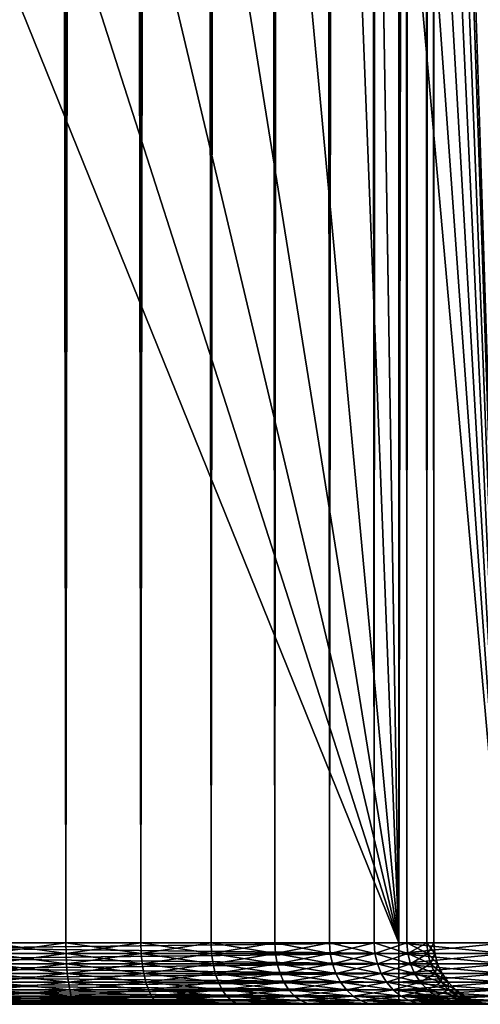
# Model space of a CAD drawing. Extents: x 0 to 350, y 0 to 1392.
# Drawn here: x 326 to 337, y 0 to 24 of the extents above; entities that cross this region are included whole.
import ezdxf

# ---------------------------------------------------------------- set-up
doc = ezdxf.new("R2010")
doc.units = 0
doc.header["$MEASUREMENT"] = 0

msp = doc.modelspace()

# ---------------------------------------------------------------- linework, layer by layer
for points in [[(335.399994, 1390.5, 35.650024), (335.399994, 1.500051, 35.650024), (312.899994, 1390.5, 35.650024)], [(312.899994, 1390.5, 35.650024), (335.399994, 1.500051, 35.650024), (312.899994, 1.500051, 35.650024)], [(325.399994, 1.500051, 61.500023), (325.399994, 1390.5, 61.500023), (327.284088, 1.500051, 61.335186)], [(327.284088, 1.500051, 61.335186), (325.399994, 1390.5, 61.500023), (327.284088, 1390.5, 61.335186)], [(327.284088, 1.500051, 39.964859), (327.284088, 1390.5, 39.964859), (325.399994, 1.500051, 39.800022)], [(325.399994, 1.500051, 39.800022), (327.284088, 1390.5, 39.964859), (325.399994, 1390.5, 39.800022)], [(327.284088, 1.500051, 61.335186), (327.284088, 1390.5, 61.335186), (329.110931, 1.500051, 60.845688)], [(329.110931, 1.500051, 60.845688), (327.284088, 1390.5, 61.335186), (329.110931, 1390.5, 60.845688)], [(329.110931, 1.500051, 40.454357), (329.110931, 1390.5, 40.454357), (327.284088, 1.500051, 39.964859)], [(327.284088, 1.500051, 39.964859), (329.110931, 1390.5, 40.454357), (327.284088, 1390.5, 39.964859)], [(329.110931, 1.500051, 60.845688), (329.110931, 1390.5, 60.845688), (330.825012, 1.500051, 60.046398)], [(330.825012, 1.500051, 60.046398), (329.110931, 1390.5, 60.845688), (330.825012, 1390.5, 60.046398)], [(330.825012, 1.500051, 41.253647), (330.825012, 1390.5, 41.253647), (329.110931, 1.500051, 40.454357)], [(329.110931, 1.500051, 40.454357), (330.825012, 1390.5, 41.253647), (329.110931, 1390.5, 40.454357)], [(330.825012, 1.500051, 60.046398), (330.825012, 1390.5, 60.046398), (332.374237, 1.500051, 58.961605)], [(332.374237, 1.500051, 58.961605), (330.825012, 1390.5, 60.046398), (332.374237, 1390.5, 58.961605)], [(332.374237, 1.500051, 42.338444), (332.374237, 1390.5, 42.338444), (330.825012, 1.500051, 41.253647)], [(330.825012, 1.500051, 41.253647), (332.374237, 1390.5, 42.338444), (330.825012, 1390.5, 41.253647)], [(332.374237, 1.500051, 58.961605), (332.374237, 1390.5, 58.961605), (333.711578, 1.500051, 57.624268)], [(333.711578, 1.500051, 57.624268), (332.374237, 1390.5, 58.961605), (333.711578, 1390.5, 57.624268)], [(333.711578, 1.500051, 43.675777), (333.711578, 1390.5, 43.675777), (332.374237, 1.500051, 42.338444)], [(332.374237, 1.500051, 42.338444), (333.711578, 1390.5, 43.675777), (332.374237, 1390.5, 42.338444)], [(333.711578, 1.500051, 57.624268), (333.711578, 1390.5, 57.624268), (334.796387, 1.500051, 56.075024)], [(334.796387, 1.500051, 56.075024), (333.711578, 1390.5, 57.624268), (334.796387, 1390.5, 56.075024)], [(334.796387, 1.500051, 45.225025), (334.796387, 1390.5, 45.225025), (333.711578, 1.500051, 43.675777)], [(333.711578, 1.500051, 43.675777), (334.796387, 1390.5, 45.225025), (333.711578, 1390.5, 43.675777)], [(334.796387, 1.500051, 56.075024), (334.796387, 1390.5, 56.075024), (335.595673, 1.500051, 54.360943)], [(335.595673, 1.500051, 54.360943), (334.796387, 1390.5, 56.075024), (335.595673, 1390.5, 54.360943)], [(335.595673, 1.500051, 46.939106), (335.595673, 1390.5, 46.939106), (334.796387, 1.500051, 45.225025)], [(334.796387, 1.500051, 45.225025), (335.595673, 1390.5, 46.939106), (334.796387, 1390.5, 45.225025)], [(338.00473, 1390.5, 35.877907), (338.00473, 1.500051, 35.877907), (335.399994, 1.500051, 35.650024)], [(338.00473, 1390.5, 35.877907), (335.399994, 1.500051, 35.650024), (335.399994, 1390.5, 35.650024)], [(335.595673, 1.500051, 54.360943), (335.595673, 1390.5, 54.360943), (336.085175, 1.500051, 52.534107)], [(336.085175, 1.500051, 52.534107), (335.595673, 1390.5, 54.360943), (336.085175, 1390.5, 52.534107)], [(336.085175, 1.500051, 48.765942), (336.085175, 1390.5, 48.765942), (335.595673, 1.500051, 46.939106)], [(335.595673, 1.500051, 46.939106), (336.085175, 1390.5, 48.765942), (335.595673, 1390.5, 46.939106)], [(336.085175, 1.500051, 52.534107), (336.085175, 1390.5, 52.534107), (336.25, 1.500051, 50.650024)], [(336.25, 1.500051, 50.650024), (336.085175, 1390.5, 52.534107), (336.25, 1390.5, 50.650024)], [(336.25, 1.500051, 50.650024), (336.25, 1390.5, 50.650024), (336.085175, 1.500051, 48.765942)], [(336.085175, 1.500051, 48.765942), (336.25, 1390.5, 50.650024), (336.085175, 1390.5, 48.765942)], [(336.899994, 36.000053, 65.574837), (338.00473, 1.500051, 65.422142), (338.00473, 1390.5, 65.422142)], [(312.899994, 1.500051, 65.650024), (331.399994, 1346.473755, 65.650024), (329.662231, 1345.66333, 65.650024)], [(312.899994, 1.500051, 65.650024), (314.899994, 36.000053, 65.650024), (331.399994, 1346.473755, 65.650024)], [(329.662231, 1345.66333, 65.650024), (327.81012, 1345.167114, 65.650024), (312.899994, 1.500051, 65.650024)], [(312.899994, 1.500051, 65.650024), (327.81012, 1345.167114, 65.650024), (325.899994, 1345, 65.650024)], [(336.899994, 36.000053, 65.574837), (336.85849, 35.045185, 65.578949), (338.00473, 1.500051, 65.422142)], [(336.85849, 35.045185, 65.578949), (336.73288, 34.089844, 65.590683), (338.00473, 1.500051, 65.422142)], [(338.00473, 1.500051, 65.422142), (336.73288, 34.089844, 65.590683), (336.524628, 33.150833, 65.607803)], [(338.00473, 1.500051, 65.422142), (336.524628, 33.150833, 65.607803), (336.236603, 32.237808, 65.626671)], [(335.871185, 31.355062, 65.642624), (338.00473, 1.500051, 65.422142), (336.236603, 32.237808, 65.626671)], [(335.42627, 30.499975, 65.650002), (338.00473, 1.500051, 65.422142), (335.871185, 31.355062, 65.642624)], [(335.399994, 30.454676, 65.650024), (335.399994, 1.500051, 65.650024), (335.42627, 30.499975, 65.650002)], [(335.42627, 30.499975, 65.650002), (335.399994, 1.500051, 65.650024), (338.00473, 1.500051, 65.422142)], [(335.399994, 1.500051, 65.650024), (335.399994, 30.454676, 65.650024), (334.326477, 28.929392, 65.650024)], [(334.326477, 28.929392, 65.650024), (332.970673, 27.573505, 65.650024), (335.399994, 1.500051, 65.650024)], [(335.399994, 1.500051, 65.650024), (332.970673, 27.573505, 65.650024), (331.399994, 26.47368, 65.650024)], [(335.399994, 1.500051, 65.650024), (331.399994, 26.47368, 65.650024), (329.662231, 25.663416, 65.650024)], [(329.662231, 25.663416, 65.650024), (327.81012, 25.167147, 65.650024), (335.399994, 1.500051, 65.650024)], [(335.399994, 1.500051, 65.650024), (325.899994, 25.000015, 65.650024), (312.899994, 1.500051, 65.650024)], [(335.399994, 1.500051, 65.650024), (327.81012, 25.167147, 65.650024), (325.899994, 25.000015, 65.650024)], [(312.899994, 1.239578, 65.627235), (335.399994, 1.239578, 65.627235), (335.399994, 1.500051, 65.650024)], [(312.899994, 1.239578, 65.627235), (335.399994, 1.500051, 65.650024), (312.899994, 1.500051, 65.650024)], [(335.399994, 1.239578, 35.672813), (312.899994, 1.239578, 35.672813), (312.899994, 1.500051, 35.650024)], [(335.399994, 1.239578, 35.672813), (312.899994, 1.500051, 35.650024), (335.399994, 1.500051, 35.650024)], [(325.399994, 1.500051, 39.800022), (325.399994, 1.239578, 39.777237), (327.288025, 1.239578, 39.942417)], [(325.399994, 1.500051, 39.800022), (327.288025, 1.239578, 39.942417), (327.284088, 1.500051, 39.964859)], [(327.284088, 1.500051, 61.335186), (327.288025, 1.239578, 61.357632), (325.399994, 1.239578, 61.522812)], [(327.284088, 1.500051, 61.335186), (325.399994, 1.239578, 61.522812), (325.399994, 1.500051, 61.500023)], [(327.284088, 1.500051, 39.964859), (327.288025, 1.239578, 39.942417), (329.118713, 1.239578, 40.432945)], [(327.284088, 1.500051, 39.964859), (329.118713, 1.239578, 40.432945), (329.110931, 1.500051, 40.454357)], [(329.110931, 1.500051, 60.845688), (327.288025, 1.239578, 61.357632), (327.284088, 1.500051, 61.335186)], [(329.110931, 1.500051, 60.845688), (329.118713, 1.239578, 60.867104), (327.288025, 1.239578, 61.357632)], [(329.110931, 1.500051, 40.454357), (329.118713, 1.239578, 40.432945), (330.836395, 1.239578, 41.233913)], [(329.110931, 1.500051, 40.454357), (330.836395, 1.239578, 41.233913), (330.825012, 1.500051, 41.253647)], [(330.825012, 1.500051, 60.046398), (329.118713, 1.239578, 60.867104), (329.110931, 1.500051, 60.845688)], [(330.825012, 1.500051, 60.046398), (330.836395, 1.239578, 60.066135), (329.118713, 1.239578, 60.867104)], [(330.825012, 1.500051, 41.253647), (330.836395, 1.239578, 41.233913), (332.388885, 1.239578, 42.320984)], [(330.825012, 1.500051, 41.253647), (332.388885, 1.239578, 42.320984), (332.374237, 1.500051, 42.338444)], [(332.374237, 1.500051, 58.961605), (330.836395, 1.239578, 60.066135), (330.825012, 1.500051, 60.046398)], [(332.374237, 1.500051, 58.961605), (332.388885, 1.239578, 58.979061), (330.836395, 1.239578, 60.066135)], [(332.374237, 1.500051, 42.338444), (332.388885, 1.239578, 42.320984), (333.729034, 1.239578, 43.661129)], [(332.374237, 1.500051, 42.338444), (333.729034, 1.239578, 43.661129), (333.711578, 1.500051, 43.675777)], [(333.711578, 1.500051, 57.624268), (332.388885, 1.239578, 58.979061), (332.374237, 1.500051, 58.961605)], [(333.711578, 1.500051, 57.624268), (333.729034, 1.239578, 57.638916), (332.388885, 1.239578, 58.979061)], [(333.711578, 1.500051, 43.675777), (333.729034, 1.239578, 43.661129), (334.816101, 1.239578, 45.213627)], [(333.711578, 1.500051, 43.675777), (334.816101, 1.239578, 45.213627), (334.796387, 1.500051, 45.225025)], [(334.796387, 1.500051, 56.075024), (333.729034, 1.239578, 57.638916), (333.711578, 1.500051, 57.624268)], [(334.796387, 1.500051, 56.075024), (334.816101, 1.239578, 56.086418), (333.729034, 1.239578, 57.638916)], [(334.796387, 1.500051, 45.225025), (334.816101, 1.239578, 45.213627), (335.617065, 1.239578, 46.931313)], [(334.796387, 1.500051, 45.225025), (335.617065, 1.239578, 46.931313), (335.595673, 1.500051, 46.939106)], [(335.595673, 1.500051, 54.360943), (334.816101, 1.239578, 56.086418), (334.796387, 1.500051, 56.075024)], [(335.595673, 1.500051, 54.360943), (335.617065, 1.239578, 54.368736), (334.816101, 1.239578, 56.086418)], [(335.399994, 1.500051, 65.650024), (335.399994, 1.239578, 65.627235), (338.000763, 1.239578, 65.399696)], [(335.399994, 1.500051, 65.650024), (338.000763, 1.239578, 65.399696), (338.00473, 1.500051, 65.422142)], [(338.00473, 1.500051, 35.877907), (338.000763, 1.239578, 35.900349), (335.399994, 1.239578, 35.672813)], [(338.00473, 1.500051, 35.877907), (335.399994, 1.239578, 35.672813), (335.399994, 1.500051, 35.650024)], [(335.595673, 1.500051, 46.939106), (335.617065, 1.239578, 46.931313), (336.107605, 1.239578, 48.761986)], [(335.595673, 1.500051, 46.939106), (336.107605, 1.239578, 48.761986), (336.085175, 1.500051, 48.765942)], [(336.085175, 1.500051, 52.534107), (335.617065, 1.239578, 54.368736), (335.595673, 1.500051, 54.360943)], [(336.085175, 1.500051, 52.534107), (336.107605, 1.239578, 52.538063), (335.617065, 1.239578, 54.368736)], [(336.085175, 1.500051, 48.765942), (336.107605, 1.239578, 48.761986), (336.272797, 1.239578, 50.650024)], [(336.085175, 1.500051, 48.765942), (336.272797, 1.239578, 50.650024), (336.25, 1.500051, 50.650024)], [(336.25, 1.500051, 50.650024), (336.107605, 1.239578, 52.538063), (336.085175, 1.500051, 52.534107)], [(336.25, 1.500051, 50.650024), (336.272797, 1.239578, 50.650024), (336.107605, 1.239578, 52.538063)], [(312.899994, 0.986974, 65.559563), (335.399994, 0.986974, 65.559563), (335.399994, 1.239578, 65.627235)], [(312.899994, 0.986974, 65.559563), (335.399994, 1.239578, 65.627235), (312.899994, 1.239578, 65.627235)], [(335.399994, 0.986974, 35.740486), (312.899994, 0.986974, 35.740486), (312.899994, 1.239578, 35.672813)], [(335.399994, 0.986974, 35.740486), (312.899994, 1.239578, 35.672813), (335.399994, 1.239578, 35.672813)], [(325.399994, 1.239578, 39.777237), (325.399994, 0.986974, 39.709564), (327.299774, 0.986974, 39.875771)], [(325.399994, 1.239578, 39.777237), (327.299774, 0.986974, 39.875771), (327.288025, 1.239578, 39.942417)], [(327.288025, 1.239578, 61.357632), (327.299774, 0.986974, 61.424274), (325.399994, 0.986974, 61.590485)], [(327.288025, 1.239578, 61.357632), (325.399994, 0.986974, 61.590485), (325.399994, 1.239578, 61.522812)], [(327.288025, 1.239578, 39.942417), (327.299774, 0.986974, 39.875771), (329.141846, 0.986974, 40.36935)], [(327.288025, 1.239578, 39.942417), (329.141846, 0.986974, 40.36935), (329.118713, 1.239578, 40.432945)], [(329.118713, 1.239578, 60.867104), (327.299774, 0.986974, 61.424274), (327.288025, 1.239578, 61.357632)], [(329.118713, 1.239578, 60.867104), (329.141846, 0.986974, 60.930695), (327.299774, 0.986974, 61.424274)], [(329.118713, 1.239578, 40.432945), (329.141846, 0.986974, 40.36935), (330.870239, 0.986974, 41.175304)], [(329.118713, 1.239578, 40.432945), (330.870239, 0.986974, 41.175304), (330.836395, 1.239578, 41.233913)], [(330.836395, 1.239578, 60.066135), (329.141846, 0.986974, 60.930695), (329.118713, 1.239578, 60.867104)], [(330.836395, 1.239578, 60.066135), (330.870239, 0.986974, 60.124741), (329.141846, 0.986974, 60.930695)], [(330.836395, 1.239578, 41.233913), (330.870239, 0.986974, 41.175304), (332.432404, 0.986974, 42.269146)], [(330.836395, 1.239578, 41.233913), (332.432404, 0.986974, 42.269146), (332.388885, 1.239578, 42.320984)], [(332.388885, 1.239578, 58.979061), (330.870239, 0.986974, 60.124741), (330.836395, 1.239578, 60.066135)], [(332.388885, 1.239578, 58.979061), (332.432404, 0.986974, 59.030903), (330.870239, 0.986974, 60.124741)], [(332.388885, 1.239578, 42.320984), (332.432404, 0.986974, 42.269146), (333.780884, 0.986974, 43.61763)], [(332.388885, 1.239578, 42.320984), (333.780884, 0.986974, 43.61763), (333.729034, 1.239578, 43.661129)], [(333.729034, 1.239578, 57.638916), (332.432404, 0.986974, 59.030903), (332.388885, 1.239578, 58.979061)], [(333.729034, 1.239578, 57.638916), (333.780884, 0.986974, 57.682415), (332.432404, 0.986974, 59.030903)], [(333.729034, 1.239578, 43.661129), (333.780884, 0.986974, 43.61763), (334.874725, 0.986974, 45.179794)], [(333.729034, 1.239578, 43.661129), (334.874725, 0.986974, 45.179794), (334.816101, 1.239578, 45.213627)], [(334.816101, 1.239578, 56.086418), (333.780884, 0.986974, 57.682415), (333.729034, 1.239578, 57.638916)], [(334.816101, 1.239578, 56.086418), (334.874725, 0.986974, 56.120255), (333.780884, 0.986974, 57.682415)], [(334.816101, 1.239578, 45.213627), (334.874725, 0.986974, 45.179794), (335.680664, 0.986974, 46.908165)], [(334.816101, 1.239578, 45.213627), (335.680664, 0.986974, 46.908165), (335.617065, 1.239578, 46.931313)], [(335.617065, 1.239578, 54.368736), (334.874725, 0.986974, 56.120255), (334.816101, 1.239578, 56.086418)], [(335.617065, 1.239578, 54.368736), (335.680664, 0.986974, 54.39188), (334.874725, 0.986974, 56.120255)], [(335.399994, 1.239578, 65.627235), (335.399994, 0.986974, 65.559563), (337.989014, 0.986974, 65.333054)], [(335.399994, 1.239578, 65.627235), (337.989014, 0.986974, 65.333054), (338.000763, 1.239578, 65.399696)], [(338.000763, 1.239578, 35.900349), (337.989014, 0.986974, 35.966995), (335.399994, 0.986974, 35.740486)], [(338.000763, 1.239578, 35.900349), (335.399994, 0.986974, 35.740486), (335.399994, 1.239578, 35.672813)], [(335.617065, 1.239578, 46.931313), (335.680664, 0.986974, 46.908165), (336.174255, 0.986974, 48.750233)], [(335.617065, 1.239578, 46.931313), (336.174255, 0.986974, 48.750233), (336.107605, 1.239578, 48.761986)], [(336.107605, 1.239578, 52.538063), (335.680664, 0.986974, 54.39188), (335.617065, 1.239578, 54.368736)], [(336.107605, 1.239578, 52.538063), (336.174255, 0.986974, 52.549816), (335.680664, 0.986974, 54.39188)], [(336.107605, 1.239578, 48.761986), (336.174255, 0.986974, 48.750233), (336.340454, 0.986974, 50.650024)], [(336.107605, 1.239578, 48.761986), (336.340454, 0.986974, 50.650024), (336.272797, 1.239578, 50.650024)], [(336.272797, 1.239578, 50.650024), (336.174255, 0.986974, 52.549816), (336.107605, 1.239578, 52.538063)], [(336.272797, 1.239578, 50.650024), (336.340454, 0.986974, 50.650024), (336.174255, 0.986974, 52.549816)], [(312.899994, 0.749986, 65.449059), (335.399994, 0.749986, 65.449059), (335.399994, 0.986974, 65.559563)], [(312.899994, 0.749986, 65.449059), (335.399994, 0.986974, 65.559563), (312.899994, 0.986974, 65.559563)], [(335.399994, 0.749986, 35.850986), (312.899994, 0.749986, 35.850986), (312.899994, 0.986974, 35.740486)], [(335.399994, 0.749986, 35.850986), (312.899994, 0.986974, 35.740486), (335.399994, 0.986974, 35.740486)], [(325.399994, 0.986974, 39.709564), (325.399994, 0.749986, 39.59906), (327.31897, 0.749986, 39.766949)], [(325.399994, 0.986974, 39.709564), (327.31897, 0.749986, 39.766949), (327.299774, 0.986974, 39.875771)], [(327.299774, 0.986974, 61.424274), (327.31897, 0.749986, 61.533096), (325.399994, 0.749986, 61.700985)], [(327.299774, 0.986974, 61.424274), (325.399994, 0.749986, 61.700985), (325.399994, 0.986974, 61.590485)], [(327.299774, 0.986974, 39.875771), (327.31897, 0.749986, 39.766949), (329.179657, 0.749986, 40.265514)], [(327.299774, 0.986974, 39.875771), (329.179657, 0.749986, 40.265514), (329.141846, 0.986974, 40.36935)], [(329.141846, 0.986974, 60.930695), (327.31897, 0.749986, 61.533096), (327.299774, 0.986974, 61.424274)], [(329.141846, 0.986974, 60.930695), (329.179657, 0.749986, 61.034531), (327.31897, 0.749986, 61.533096)], [(329.141846, 0.986974, 40.36935), (329.179657, 0.749986, 40.265514), (330.925476, 0.749986, 41.079609)], [(329.141846, 0.986974, 40.36935), (330.925476, 0.749986, 41.079609), (330.870239, 0.986974, 41.175304)], [(330.870239, 0.986974, 60.124741), (329.179657, 0.749986, 61.034531), (329.141846, 0.986974, 60.930695)], [(330.870239, 0.986974, 60.124741), (330.925476, 0.749986, 60.220436), (329.179657, 0.749986, 61.034531)], [(330.870239, 0.986974, 41.175304), (330.925476, 0.749986, 41.079609), (332.503418, 0.749986, 42.184498)], [(330.870239, 0.986974, 41.175304), (332.503418, 0.749986, 42.184498), (332.432404, 0.986974, 42.269146)], [(332.432404, 0.986974, 59.030903), (330.925476, 0.749986, 60.220436), (330.870239, 0.986974, 60.124741)], [(332.432404, 0.986974, 59.030903), (332.503418, 0.749986, 59.115551), (330.925476, 0.749986, 60.220436)], [(332.432404, 0.986974, 42.269146), (332.503418, 0.749986, 42.184498), (333.86554, 0.749986, 43.5466)], [(332.432404, 0.986974, 42.269146), (333.86554, 0.749986, 43.5466), (333.780884, 0.986974, 43.61763)], [(333.780884, 0.986974, 57.682415), (332.503418, 0.749986, 59.115551), (332.432404, 0.986974, 59.030903)], [(333.780884, 0.986974, 57.682415), (333.86554, 0.749986, 57.753445), (332.503418, 0.749986, 59.115551)], [(333.780884, 0.986974, 43.61763), (333.86554, 0.749986, 43.5466), (334.970398, 0.749986, 45.124542)], [(333.780884, 0.986974, 43.61763), (334.970398, 0.749986, 45.124542), (334.874725, 0.986974, 45.179794)], [(334.874725, 0.986974, 56.120255), (333.86554, 0.749986, 57.753445), (333.780884, 0.986974, 57.682415)], [(334.874725, 0.986974, 56.120255), (334.970398, 0.749986, 56.175507), (333.86554, 0.749986, 57.753445)], [(334.874725, 0.986974, 45.179794), (334.970398, 0.749986, 45.124542), (335.784515, 0.749986, 46.870373)], [(334.874725, 0.986974, 45.179794), (335.784515, 0.749986, 46.870373), (335.680664, 0.986974, 46.908165)], [(335.680664, 0.986974, 54.39188), (334.970398, 0.749986, 56.175507), (334.874725, 0.986974, 56.120255)], [(335.680664, 0.986974, 54.39188), (335.784515, 0.749986, 54.429676), (334.970398, 0.749986, 56.175507)], [(335.399994, 0.986974, 65.559563), (335.399994, 0.749986, 65.449059), (337.969818, 0.749986, 65.224228)], [(335.399994, 0.986974, 65.559563), (337.969818, 0.749986, 65.224228), (337.989014, 0.986974, 65.333054)], [(337.989014, 0.986974, 35.966995), (337.969818, 0.749986, 36.075817), (335.399994, 0.749986, 35.850986)], [(337.989014, 0.986974, 35.966995), (335.399994, 0.749986, 35.850986), (335.399994, 0.986974, 35.740486)], [(335.680664, 0.986974, 46.908165), (335.784515, 0.749986, 46.870373), (336.283081, 0.749986, 48.731045)], [(335.680664, 0.986974, 46.908165), (336.283081, 0.749986, 48.731045), (336.174255, 0.986974, 48.750233)], [(336.174255, 0.986974, 52.549816), (335.784515, 0.749986, 54.429676), (335.680664, 0.986974, 54.39188)], [(336.174255, 0.986974, 52.549816), (336.283081, 0.749986, 52.569004), (335.784515, 0.749986, 54.429676)], [(336.174255, 0.986974, 48.750233), (336.283081, 0.749986, 48.731045), (336.450958, 0.749986, 50.650024)], [(336.174255, 0.986974, 48.750233), (336.450958, 0.749986, 50.650024), (336.340454, 0.986974, 50.650024)], [(336.340454, 0.986974, 50.650024), (336.283081, 0.749986, 52.569004), (336.174255, 0.986974, 52.549816)], [(336.340454, 0.986974, 50.650024), (336.450958, 0.749986, 50.650024), (336.283081, 0.749986, 52.569004)], [(312.899994, 0.535767, 65.299088), (335.399994, 0.535767, 65.299088), (335.399994, 0.749986, 65.449059)], [(312.899994, 0.535767, 65.299088), (335.399994, 0.749986, 65.449059), (312.899994, 0.749986, 65.449059)], [(335.399994, 0.535767, 36.000957), (312.899994, 0.535767, 36.000957), (312.899994, 0.749986, 35.850986)], [(335.399994, 0.535767, 36.000957), (312.899994, 0.749986, 35.850986), (335.399994, 0.749986, 35.850986)], [(325.399994, 0.749986, 39.59906), (325.399994, 0.535767, 39.449089), (327.345032, 0.535767, 39.619259)], [(325.399994, 0.749986, 39.59906), (327.345032, 0.535767, 39.619259), (327.31897, 0.749986, 39.766949)], [(327.31897, 0.749986, 61.533096), (327.345032, 0.535767, 61.68079), (325.399994, 0.535767, 61.850956)], [(327.31897, 0.749986, 61.533096), (325.399994, 0.535767, 61.850956), (325.399994, 0.749986, 61.700985)], [(327.31897, 0.749986, 39.766949), (327.345032, 0.535767, 39.619259), (329.230957, 0.535767, 40.124588)], [(327.31897, 0.749986, 39.766949), (329.230957, 0.535767, 40.124588), (329.179657, 0.749986, 40.265514)], [(329.179657, 0.749986, 61.034531), (327.345032, 0.535767, 61.68079), (327.31897, 0.749986, 61.533096)], [(329.179657, 0.749986, 61.034531), (329.230957, 0.535767, 61.175457), (327.345032, 0.535767, 61.68079)], [(329.179657, 0.749986, 40.265514), (329.230957, 0.535767, 40.124588), (331.000458, 0.535767, 40.94973)], [(329.179657, 0.749986, 40.265514), (331.000458, 0.535767, 40.94973), (330.925476, 0.749986, 41.079609)], [(330.925476, 0.749986, 60.220436), (329.230957, 0.535767, 61.175457), (329.179657, 0.749986, 61.034531)], [(330.925476, 0.749986, 60.220436), (331.000458, 0.535767, 60.350315), (329.230957, 0.535767, 61.175457)], [(330.925476, 0.749986, 41.079609), (331.000458, 0.535767, 40.94973), (332.599823, 0.535767, 42.069611)], [(330.925476, 0.749986, 41.079609), (332.599823, 0.535767, 42.069611), (332.503418, 0.749986, 42.184498)], [(332.503418, 0.749986, 59.115551), (331.000458, 0.535767, 60.350315), (330.925476, 0.749986, 60.220436)], [(332.503418, 0.749986, 59.115551), (332.599823, 0.535767, 59.230434), (331.000458, 0.535767, 60.350315)], [(332.503418, 0.749986, 42.184498), (332.599823, 0.535767, 42.069611), (333.980408, 0.535767, 43.450203)], [(332.503418, 0.749986, 42.184498), (333.980408, 0.535767, 43.450203), (333.86554, 0.749986, 43.5466)], [(333.86554, 0.749986, 57.753445), (332.599823, 0.535767, 59.230434), (332.503418, 0.749986, 59.115551)], [(333.86554, 0.749986, 57.753445), (333.980408, 0.535767, 57.849846), (332.599823, 0.535767, 59.230434)], [(333.86554, 0.749986, 43.5466), (333.980408, 0.535767, 43.450203), (335.100281, 0.535767, 45.049557)], [(333.86554, 0.749986, 43.5466), (335.100281, 0.535767, 45.049557), (334.970398, 0.749986, 45.124542)], [(334.970398, 0.749986, 56.175507), (333.980408, 0.535767, 57.849846), (333.86554, 0.749986, 57.753445)], [(334.970398, 0.749986, 56.175507), (335.100281, 0.535767, 56.250492), (333.980408, 0.535767, 57.849846)], [(334.970398, 0.749986, 45.124542), (335.100281, 0.535767, 45.049557), (335.925446, 0.535767, 46.819077)], [(334.970398, 0.749986, 45.124542), (335.925446, 0.535767, 46.819077), (335.784515, 0.749986, 46.870373)], [(335.784515, 0.749986, 54.429676), (335.100281, 0.535767, 56.250492), (334.970398, 0.749986, 56.175507)], [(335.784515, 0.749986, 54.429676), (335.925446, 0.535767, 54.480968), (335.100281, 0.535767, 56.250492)], [(335.399994, 0.749986, 65.449059), (335.399994, 0.535767, 65.299088), (337.943787, 0.535767, 65.076538)], [(335.399994, 0.749986, 65.449059), (337.943787, 0.535767, 65.076538), (337.969818, 0.749986, 65.224228)], [(337.969818, 0.749986, 36.075817), (337.943787, 0.535767, 36.223507), (335.399994, 0.535767, 36.000957)], [(337.969818, 0.749986, 36.075817), (335.399994, 0.535767, 36.000957), (335.399994, 0.749986, 35.850986)], [(335.784515, 0.749986, 46.870373), (335.925446, 0.535767, 46.819077), (336.430756, 0.535767, 48.705002)], [(335.784515, 0.749986, 46.870373), (336.430756, 0.535767, 48.705002), (336.283081, 0.749986, 48.731045)], [(336.283081, 0.749986, 52.569004), (335.925446, 0.535767, 54.480968), (335.784515, 0.749986, 54.429676)], [(336.283081, 0.749986, 52.569004), (336.430756, 0.535767, 52.595047), (335.925446, 0.535767, 54.480968)], [(336.283081, 0.749986, 48.731045), (336.430756, 0.535767, 48.705002), (336.600922, 0.535767, 50.650024)], [(336.283081, 0.749986, 48.731045), (336.600922, 0.535767, 50.650024), (336.450958, 0.749986, 50.650024)], [(336.450958, 0.749986, 50.650024), (336.430756, 0.535767, 52.595047), (336.283081, 0.749986, 52.569004)], [(336.450958, 0.749986, 50.650024), (336.600922, 0.535767, 50.650024), (336.430756, 0.535767, 52.595047)], [(312.899994, 0.350992, 65.114204), (335.399994, 0.350992, 65.114204), (335.399994, 0.535767, 65.299088)], [(312.899994, 0.350992, 65.114204), (335.399994, 0.535767, 65.299088), (312.899994, 0.535767, 65.299088)], [(335.399994, 0.350992, 36.185841), (312.899994, 0.350992, 36.185841), (312.899994, 0.535767, 36.000957)], [(335.399994, 0.350992, 36.185841), (312.899994, 0.535767, 36.000957), (335.399994, 0.535767, 36.000957)], [(325.399994, 0.535767, 39.449089), (325.399994, 0.350992, 39.264206), (327.377136, 0.350992, 39.43718)], [(325.399994, 0.535767, 39.449089), (327.377136, 0.350992, 39.43718), (327.345032, 0.535767, 39.619259)], [(327.345032, 0.535767, 61.68079), (327.377136, 0.350992, 61.862865), (325.399994, 0.350992, 62.035843)], [(327.345032, 0.535767, 61.68079), (325.399994, 0.350992, 62.035843), (325.399994, 0.535767, 61.850956)], [(327.345032, 0.535767, 39.619259), (327.377136, 0.350992, 39.43718), (329.294189, 0.350992, 39.950851)], [(327.345032, 0.535767, 39.619259), (329.294189, 0.350992, 39.950851), (329.230957, 0.535767, 40.124588)], [(329.230957, 0.535767, 61.175457), (327.377136, 0.350992, 61.862865), (327.345032, 0.535767, 61.68079)], [(329.230957, 0.535767, 61.175457), (329.294189, 0.350992, 61.349194), (327.377136, 0.350992, 61.862865)], [(329.230957, 0.535767, 40.124588), (329.294189, 0.350992, 39.950851), (331.092896, 0.350992, 40.789616)], [(329.230957, 0.535767, 40.124588), (331.092896, 0.350992, 40.789616), (331.000458, 0.535767, 40.94973)], [(331.000458, 0.535767, 60.350315), (329.294189, 0.350992, 61.349194), (329.230957, 0.535767, 61.175457)], [(331.000458, 0.535767, 60.350315), (331.092896, 0.350992, 60.510433), (329.294189, 0.350992, 61.349194)], [(331.000458, 0.535767, 40.94973), (331.092896, 0.350992, 40.789616), (332.718658, 0.350992, 41.927979)], [(331.000458, 0.535767, 40.94973), (332.718658, 0.350992, 41.927979), (332.599823, 0.535767, 42.069611)], [(332.599823, 0.535767, 59.230434), (331.092896, 0.350992, 60.510433), (331.000458, 0.535767, 60.350315)], [(332.599823, 0.535767, 59.230434), (332.718658, 0.350992, 59.372066), (331.092896, 0.350992, 60.510433)], [(332.599823, 0.535767, 42.069611), (332.718658, 0.350992, 41.927979), (334.12204, 0.350992, 43.33136)], [(332.599823, 0.535767, 42.069611), (334.12204, 0.350992, 43.33136), (333.980408, 0.535767, 43.450203)], [(333.980408, 0.535767, 57.849846), (332.718658, 0.350992, 59.372066), (332.599823, 0.535767, 59.230434)], [(333.980408, 0.535767, 57.849846), (334.12204, 0.350992, 57.968685), (332.718658, 0.350992, 59.372066)], [(333.980408, 0.535767, 43.450203), (334.12204, 0.350992, 43.33136), (335.260406, 0.350992, 44.957115)], [(333.980408, 0.535767, 43.450203), (335.260406, 0.350992, 44.957115), (335.100281, 0.535767, 45.049557)], [(335.100281, 0.535767, 56.250492), (334.12204, 0.350992, 57.968685), (333.980408, 0.535767, 57.849846)], [(335.100281, 0.535767, 56.250492), (335.260406, 0.350992, 56.342934), (334.12204, 0.350992, 57.968685)], [(335.100281, 0.535767, 45.049557), (335.260406, 0.350992, 44.957115), (336.099182, 0.350992, 46.755844)], [(335.100281, 0.535767, 45.049557), (336.099182, 0.350992, 46.755844), (335.925446, 0.535767, 46.819077)], [(335.925446, 0.535767, 54.480968), (335.260406, 0.350992, 56.342934), (335.100281, 0.535767, 56.250492)], [(335.925446, 0.535767, 54.480968), (336.099182, 0.350992, 54.544205), (335.260406, 0.350992, 56.342934)], [(335.399994, 0.535767, 65.299088), (335.399994, 0.350992, 65.114204), (337.911682, 0.350992, 64.894463)], [(335.399994, 0.535767, 65.299088), (337.911682, 0.350992, 64.894463), (337.943787, 0.535767, 65.076538)], [(337.943787, 0.535767, 36.223507), (337.911682, 0.350992, 36.405586), (335.399994, 0.350992, 36.185841)], [(337.943787, 0.535767, 36.223507), (335.399994, 0.350992, 36.185841), (335.399994, 0.535767, 36.000957)], [(335.925446, 0.535767, 46.819077), (336.099182, 0.350992, 46.755844), (336.612854, 0.350992, 48.672897)], [(335.925446, 0.535767, 46.819077), (336.612854, 0.350992, 48.672897), (336.430756, 0.535767, 48.705002)], [(336.430756, 0.535767, 52.595047), (336.099182, 0.350992, 54.544205), (335.925446, 0.535767, 54.480968)], [(336.430756, 0.535767, 52.595047), (336.612854, 0.350992, 52.627151), (336.099182, 0.350992, 54.544205)], [(336.430756, 0.535767, 48.705002), (336.612854, 0.350992, 48.672897), (336.785828, 0.350992, 50.650024)], [(336.430756, 0.535767, 48.705002), (336.785828, 0.350992, 50.650024), (336.600922, 0.535767, 50.650024)], [(336.600922, 0.535767, 50.650024), (336.612854, 0.350992, 52.627151), (336.430756, 0.535767, 52.595047)], [(336.600922, 0.535767, 50.650024), (336.785828, 0.350992, 50.650024), (336.612854, 0.350992, 52.627151)], [(312.899994, 0.200908, 64.900024), (335.399994, 0.200908, 64.900024), (335.399994, 0.350992, 65.114204)], [(312.899994, 0.200908, 64.900024), (335.399994, 0.350992, 65.114204), (312.899994, 0.350992, 65.114204)], [(335.399994, 0.200908, 36.400024), (312.899994, 0.200908, 36.400024), (312.899994, 0.350992, 36.185841)], [(335.399994, 0.200908, 36.400024), (312.899994, 0.350992, 36.185841), (335.399994, 0.350992, 36.185841)], [(325.399994, 0.350992, 39.264206), (325.399994, 0.200908, 39.050022), (327.414307, 0.200908, 39.226254)], [(325.399994, 0.350992, 39.264206), (327.414307, 0.200908, 39.226254), (327.377136, 0.350992, 39.43718)], [(327.377136, 0.350992, 61.862865), (327.414307, 0.200908, 62.073795), (325.399994, 0.200908, 62.250023)], [(327.377136, 0.350992, 61.862865), (325.399994, 0.200908, 62.250023), (325.399994, 0.350992, 62.035843)], [(327.377136, 0.350992, 39.43718), (327.414307, 0.200908, 39.226254), (329.367432, 0.200908, 39.749588)], [(327.377136, 0.350992, 39.43718), (329.367432, 0.200908, 39.749588), (329.294189, 0.350992, 39.950851)], [(329.294189, 0.350992, 61.349194), (327.414307, 0.200908, 62.073795), (327.377136, 0.350992, 61.862865)], [(329.294189, 0.350992, 61.349194), (329.367432, 0.200908, 61.550457), (327.414307, 0.200908, 62.073795)], [(329.294189, 0.350992, 39.950851), (329.367432, 0.200908, 39.749588), (331.200012, 0.200908, 40.60413)], [(329.294189, 0.350992, 39.950851), (331.200012, 0.200908, 40.60413), (331.092896, 0.350992, 40.789616)], [(331.092896, 0.350992, 60.510433), (329.367432, 0.200908, 61.550457), (329.294189, 0.350992, 61.349194)], [(331.092896, 0.350992, 60.510433), (331.200012, 0.200908, 60.695919), (329.367432, 0.200908, 61.550457)], [(331.092896, 0.350992, 40.789616), (331.200012, 0.200908, 40.60413), (332.856323, 0.200908, 41.763908)], [(331.092896, 0.350992, 40.789616), (332.856323, 0.200908, 41.763908), (332.718658, 0.350992, 41.927979)], [(332.718658, 0.350992, 59.372066), (331.200012, 0.200908, 60.695919), (331.092896, 0.350992, 60.510433)], [(332.718658, 0.350992, 59.372066), (332.856323, 0.200908, 59.53614), (331.200012, 0.200908, 60.695919)], [(332.718658, 0.350992, 41.927979), (332.856323, 0.200908, 41.763908), (334.286102, 0.200908, 43.193687)], [(332.718658, 0.350992, 41.927979), (334.286102, 0.200908, 43.193687), (334.12204, 0.350992, 43.33136)], [(334.12204, 0.350992, 57.968685), (332.856323, 0.200908, 59.53614), (332.718658, 0.350992, 59.372066)], [(334.12204, 0.350992, 57.968685), (334.286102, 0.200908, 58.106361), (332.856323, 0.200908, 59.53614)], [(334.12204, 0.350992, 43.33136), (334.286102, 0.200908, 43.193687), (335.445892, 0.200908, 44.850025)], [(334.12204, 0.350992, 43.33136), (335.445892, 0.200908, 44.850025), (335.260406, 0.350992, 44.957115)], [(335.260406, 0.350992, 56.342934), (334.286102, 0.200908, 58.106361), (334.12204, 0.350992, 57.968685)], [(335.260406, 0.350992, 56.342934), (335.445892, 0.200908, 56.450024), (334.286102, 0.200908, 58.106361)], [(335.260406, 0.350992, 44.957115), (335.445892, 0.200908, 44.850025), (336.300446, 0.200908, 46.68259)], [(335.260406, 0.350992, 44.957115), (336.300446, 0.200908, 46.68259), (336.099182, 0.350992, 46.755844)], [(336.099182, 0.350992, 54.544205), (335.445892, 0.200908, 56.450024), (335.260406, 0.350992, 56.342934)], [(335.399994, 0.350992, 65.114204), (335.399994, 0.200908, 64.900024), (337.874481, 0.200908, 64.683533)], [(335.399994, 0.350992, 65.114204), (337.874481, 0.200908, 64.683533), (337.911682, 0.350992, 64.894463)], [(337.911682, 0.350992, 36.405586), (337.874481, 0.200908, 36.616512), (335.399994, 0.200908, 36.400024)], [(337.911682, 0.350992, 36.405586), (335.399994, 0.200908, 36.400024), (335.399994, 0.350992, 36.185841)], [(336.099182, 0.350992, 54.544205), (336.300446, 0.200908, 54.617458), (335.445892, 0.200908, 56.450024)], [(336.099182, 0.350992, 46.755844), (336.300446, 0.200908, 46.68259), (336.823761, 0.200908, 48.635704)], [(336.099182, 0.350992, 46.755844), (336.823761, 0.200908, 48.635704), (336.612854, 0.350992, 48.672897)], [(336.612854, 0.350992, 52.627151), (336.300446, 0.200908, 54.617458), (336.099182, 0.350992, 54.544205)], [(336.612854, 0.350992, 52.627151), (336.823761, 0.200908, 52.664341), (336.300446, 0.200908, 54.617458)], [(336.612854, 0.350992, 48.672897), (336.823761, 0.200908, 48.635704), (337, 0.200908, 50.650024)], [(336.612854, 0.350992, 48.672897), (337, 0.200908, 50.650024), (336.785828, 0.350992, 50.650024)], [(336.785828, 0.350992, 50.650024), (336.823761, 0.200908, 52.664341), (336.612854, 0.350992, 52.627151)], [(336.785828, 0.350992, 50.650024), (337, 0.200908, 50.650024), (336.823761, 0.200908, 52.664341)], [(312.899994, 0.09052, 64.663055), (335.399994, 0.09052, 64.663055), (335.399994, 0.200908, 64.900024)], [(312.899994, 0.09052, 64.663055), (335.399994, 0.200908, 64.900024), (312.899994, 0.200908, 64.900024)], [(335.399994, 0.09052, 36.636993), (312.899994, 0.09052, 36.636993), (312.899994, 0.200908, 36.400024)], [(335.399994, 0.09052, 36.636993), (312.899994, 0.200908, 36.400024), (335.399994, 0.200908, 36.400024)], [(312.899994, 0.022809, 64.4105), (335.399994, 0.022809, 64.4105), (335.399994, 0.09052, 64.663055)], [(312.899994, 0.022809, 64.4105), (335.399994, 0.09052, 64.663055), (312.899994, 0.09052, 64.663055)], [(335.399994, 0.022809, 36.889553), (312.899994, 0.022809, 36.889553), (312.899994, 0.09052, 36.636993)], [(335.399994, 0.022809, 36.889553), (312.899994, 0.09052, 36.636993), (335.399994, 0.09052, 36.636993)], [(312.899994, 0.00004, 64.150024), (335.399994, 0.00004, 64.150024), (335.399994, 0.022809, 64.4105)], [(312.899994, 0.00004, 64.150024), (335.399994, 0.022809, 64.4105), (312.899994, 0.022809, 64.4105)], [(335.399994, 0.00004, 37.150024), (312.899994, 0.00004, 37.150024), (312.899994, 0.022809, 36.889553)], [(335.399994, 0.00004, 37.150024), (312.899994, 0.022809, 36.889553), (335.399994, 0.022809, 36.889553)], [(335.399994, 0.00004, 37.150024), (325.399994, 0.00004, 38.300026), (312.899994, 0.00004, 37.150024)], [(312.899994, 0.00004, 64.150024), (325.399994, 0.00004, 63.000023), (335.399994, 0.00004, 64.150024)], [(325.399994, 0.200908, 39.050022), (325.399994, 0.09052, 38.813053), (327.455475, 0.09052, 38.992882)], [(325.399994, 0.200908, 39.050022), (327.455475, 0.09052, 38.992882), (327.414307, 0.200908, 39.226254)], [(327.414307, 0.200908, 62.073795), (327.455475, 0.09052, 62.307163), (325.399994, 0.09052, 62.486992)], [(327.414307, 0.200908, 62.073795), (325.399994, 0.09052, 62.486992), (325.399994, 0.200908, 62.250023)], [(325.399994, 0.09052, 38.813053), (325.399994, 0.022809, 38.560497), (327.499329, 0.022809, 38.744164)], [(325.399994, 0.09052, 38.813053), (327.499329, 0.022809, 38.744164), (327.455475, 0.09052, 38.992882)], [(327.455475, 0.09052, 62.307163), (327.499329, 0.022809, 62.555885), (325.399994, 0.022809, 62.739552)], [(327.455475, 0.09052, 62.307163), (325.399994, 0.022809, 62.739552), (325.399994, 0.09052, 62.486992)], [(325.399994, 0.022809, 38.560497), (325.399994, 0.00004, 38.300026), (327.544556, 0.00004, 38.487648)], [(325.399994, 0.022809, 38.560497), (327.544556, 0.00004, 38.487648), (327.499329, 0.022809, 38.744164)], [(327.499329, 0.022809, 62.555885), (327.544556, 0.00004, 62.812401), (325.399994, 0.00004, 63.000023)], [(327.499329, 0.022809, 62.555885), (325.399994, 0.00004, 63.000023), (325.399994, 0.022809, 62.739552)], [(335.399994, 0.00004, 37.150024), (327.544556, 0.00004, 38.487648), (325.399994, 0.00004, 38.300026)], [(335.399994, 0.00004, 64.150024), (325.399994, 0.00004, 63.000023), (327.544556, 0.00004, 62.812401)], [(327.414307, 0.200908, 39.226254), (327.455475, 0.09052, 38.992882), (329.448486, 0.09052, 39.526909)], [(327.414307, 0.200908, 39.226254), (329.448486, 0.09052, 39.526909), (329.367432, 0.200908, 39.749588)], [(329.367432, 0.200908, 61.550457), (327.455475, 0.09052, 62.307163), (327.414307, 0.200908, 62.073795)], [(329.367432, 0.200908, 61.550457), (329.448486, 0.09052, 61.773136), (327.455475, 0.09052, 62.307163)], [(327.455475, 0.09052, 38.992882), (327.499329, 0.022809, 38.744164), (329.534851, 0.022809, 39.289585)], [(327.455475, 0.09052, 38.992882), (329.534851, 0.022809, 39.289585), (329.448486, 0.09052, 39.526909)], [(329.448486, 0.09052, 61.773136), (327.499329, 0.022809, 62.555885), (327.455475, 0.09052, 62.307163)], [(329.448486, 0.09052, 61.773136), (329.534851, 0.022809, 62.010464), (327.499329, 0.022809, 62.555885)], [(327.499329, 0.022809, 38.744164), (327.544556, 0.00004, 38.487648), (329.623962, 0.00004, 39.044819)], [(327.499329, 0.022809, 38.744164), (329.623962, 0.00004, 39.044819), (329.534851, 0.022809, 39.289585)], [(329.534851, 0.022809, 62.010464), (327.544556, 0.00004, 62.812401), (327.499329, 0.022809, 62.555885)], [(329.534851, 0.022809, 62.010464), (329.623962, 0.00004, 62.255226), (327.544556, 0.00004, 62.812401)], [(329.623962, 0.00004, 39.044819), (327.544556, 0.00004, 38.487648), (335.399994, 0.00004, 37.150024)], [(327.544556, 0.00004, 62.812401), (329.623962, 0.00004, 62.255226), (335.399994, 0.00004, 64.150024)], [(329.367432, 0.200908, 39.749588), (329.448486, 0.09052, 39.526909), (331.318481, 0.09052, 40.398907)], [(329.367432, 0.200908, 39.749588), (331.318481, 0.09052, 40.398907), (331.200012, 0.200908, 40.60413)], [(331.200012, 0.200908, 60.695919), (329.448486, 0.09052, 61.773136), (329.367432, 0.200908, 61.550457)], [(331.200012, 0.200908, 60.695919), (331.318481, 0.09052, 60.901138), (329.448486, 0.09052, 61.773136)], [(329.448486, 0.09052, 39.526909), (329.534851, 0.022809, 39.289585), (331.444763, 0.022809, 40.180187)], [(329.448486, 0.09052, 39.526909), (331.444763, 0.022809, 40.180187), (331.318481, 0.09052, 40.398907)], [(331.318481, 0.09052, 60.901138), (329.534851, 0.022809, 62.010464), (329.448486, 0.09052, 61.773136)], [(331.318481, 0.09052, 60.901138), (331.444763, 0.022809, 61.119862), (329.534851, 0.022809, 62.010464)], [(329.534851, 0.022809, 39.289585), (329.623962, 0.00004, 39.044819), (331.575012, 0.00004, 39.954609)], [(329.534851, 0.022809, 39.289585), (331.575012, 0.00004, 39.954609), (331.444763, 0.022809, 40.180187)], [(331.444763, 0.022809, 61.119862), (329.623962, 0.00004, 62.255226), (329.534851, 0.022809, 62.010464)], [(331.444763, 0.022809, 61.119862), (331.575012, 0.00004, 61.345436), (329.623962, 0.00004, 62.255226)], [(335.399994, 0.00004, 37.150024), (331.575012, 0.00004, 39.954609), (329.623962, 0.00004, 39.044819)], [(335.399994, 0.00004, 64.150024), (329.623962, 0.00004, 62.255226), (331.575012, 0.00004, 61.345436)], [(331.200012, 0.200908, 40.60413), (331.318481, 0.09052, 40.398907), (333.008667, 0.09052, 41.582378)], [(331.200012, 0.200908, 40.60413), (333.008667, 0.09052, 41.582378), (332.856323, 0.200908, 41.763908)], [(332.856323, 0.200908, 59.53614), (331.318481, 0.09052, 60.901138), (331.200012, 0.200908, 60.695919)], [(332.856323, 0.200908, 59.53614), (333.008667, 0.09052, 59.717667), (331.318481, 0.09052, 60.901138)], [(331.318481, 0.09052, 40.398907), (331.444763, 0.022809, 40.180187), (333.17099, 0.022809, 41.388908)], [(331.318481, 0.09052, 40.398907), (333.17099, 0.022809, 41.388908), (333.008667, 0.09052, 41.582378)], [(333.008667, 0.09052, 59.717667), (331.444763, 0.022809, 61.119862), (331.318481, 0.09052, 60.901138)], [(333.008667, 0.09052, 59.717667), (333.17099, 0.022809, 59.91114), (331.444763, 0.022809, 61.119862)], [(331.444763, 0.022809, 40.180187), (331.575012, 0.00004, 39.954609), (333.33844, 0.00004, 41.189373)], [(331.444763, 0.022809, 40.180187), (333.33844, 0.00004, 41.189373), (333.17099, 0.022809, 41.388908)], [(333.17099, 0.022809, 59.91114), (331.575012, 0.00004, 61.345436), (331.444763, 0.022809, 61.119862)], [(333.17099, 0.022809, 59.91114), (333.33844, 0.00004, 60.110672), (331.575012, 0.00004, 61.345436)], [(335.399994, 0.00004, 37.150024), (333.33844, 0.00004, 41.189373), (331.575012, 0.00004, 39.954609)], [(335.399994, 0.00004, 64.150024), (331.575012, 0.00004, 61.345436), (337.744263, 0.00004, 63.944927)], [(337.744263, 0.00004, 63.944927), (331.575012, 0.00004, 61.345436), (333.33844, 0.00004, 60.110672)], [(332.856323, 0.200908, 41.763908), (333.008667, 0.09052, 41.582378), (334.467651, 0.09052, 43.041367)], [(332.856323, 0.200908, 41.763908), (334.467651, 0.09052, 43.041367), (334.286102, 0.200908, 43.193687)], [(334.286102, 0.200908, 58.106361), (333.008667, 0.09052, 59.717667), (332.856323, 0.200908, 59.53614)], [(334.286102, 0.200908, 58.106361), (334.467651, 0.09052, 58.258682), (333.008667, 0.09052, 59.717667)], [(333.008667, 0.09052, 41.582378), (333.17099, 0.022809, 41.388908), (334.661102, 0.022809, 42.879025)], [(333.008667, 0.09052, 41.582378), (334.661102, 0.022809, 42.879025), (334.467651, 0.09052, 43.041367)], [(334.467651, 0.09052, 58.258682), (333.17099, 0.022809, 59.91114), (333.008667, 0.09052, 59.717667)], [(334.467651, 0.09052, 58.258682), (334.661102, 0.022809, 58.421021), (333.17099, 0.022809, 59.91114)], [(333.17099, 0.022809, 41.388908), (333.33844, 0.00004, 41.189373), (334.860657, 0.00004, 42.711597)], [(333.17099, 0.022809, 41.388908), (334.860657, 0.00004, 42.711597), (334.661102, 0.022809, 42.879025)], [(334.661102, 0.022809, 58.421021), (333.33844, 0.00004, 60.110672), (333.17099, 0.022809, 59.91114)], [(334.661102, 0.022809, 58.421021), (334.860657, 0.00004, 58.588451), (333.33844, 0.00004, 60.110672)], [(334.860657, 0.00004, 42.711597), (333.33844, 0.00004, 41.189373), (337.744263, 0.00004, 37.355118)], [(337.744263, 0.00004, 37.355118), (333.33844, 0.00004, 41.189373), (335.399994, 0.00004, 37.150024)], [(337.744263, 0.00004, 63.944927), (333.33844, 0.00004, 60.110672), (340.017273, 0.00004, 63.335873)], [(340.017273, 0.00004, 63.335873), (333.33844, 0.00004, 60.110672), (334.860657, 0.00004, 58.588451)], [(334.286102, 0.200908, 43.193687), (334.467651, 0.09052, 43.041367), (335.651123, 0.09052, 44.731537)], [(334.286102, 0.200908, 43.193687), (335.651123, 0.09052, 44.731537), (335.445892, 0.200908, 44.850025)], [(335.445892, 0.200908, 56.450024), (334.467651, 0.09052, 58.258682), (334.286102, 0.200908, 58.106361)], [(335.445892, 0.200908, 56.450024), (335.651123, 0.09052, 56.568508), (334.467651, 0.09052, 58.258682)], [(334.467651, 0.09052, 43.041367), (334.661102, 0.022809, 42.879025), (335.869843, 0.022809, 44.605259)], [(334.467651, 0.09052, 43.041367), (335.869843, 0.022809, 44.605259), (335.651123, 0.09052, 44.731537)], [(335.651123, 0.09052, 56.568508), (334.661102, 0.022809, 58.421021), (334.467651, 0.09052, 58.258682)], [(335.651123, 0.09052, 56.568508), (335.869843, 0.022809, 56.694786), (334.661102, 0.022809, 58.421021)], [(334.661102, 0.022809, 42.879025), (334.860657, 0.00004, 42.711597), (336.095398, 0.00004, 44.475021)], [(334.661102, 0.022809, 42.879025), (336.095398, 0.00004, 44.475021), (335.869843, 0.022809, 44.605259)], [(335.869843, 0.022809, 56.694786), (334.860657, 0.00004, 58.588451), (334.661102, 0.022809, 58.421021)], [(335.869843, 0.022809, 56.694786), (336.095398, 0.00004, 56.825024), (334.860657, 0.00004, 58.588451)], [(337.744263, 0.00004, 37.355118), (340.017273, 0.00004, 37.964172), (334.860657, 0.00004, 42.711597)], [(334.860657, 0.00004, 42.711597), (340.017273, 0.00004, 37.964172), (342.149994, 0.00004, 38.958679)], [(334.860657, 0.00004, 42.711597), (342.149994, 0.00004, 38.958679), (336.095398, 0.00004, 44.475021)], [(340.017273, 0.00004, 63.335873), (334.860657, 0.00004, 58.588451), (342.149994, 0.00004, 62.341366)], [(342.149994, 0.00004, 62.341366), (334.860657, 0.00004, 58.588451), (336.095398, 0.00004, 56.825024)], [(335.399994, 0.200908, 64.900024), (335.399994, 0.09052, 64.663055), (337.833344, 0.09052, 64.450165)], [(335.399994, 0.200908, 64.900024), (337.833344, 0.09052, 64.450165), (337.874481, 0.200908, 64.683533)], [(337.874481, 0.200908, 36.616512), (337.833344, 0.09052, 36.849884), (335.399994, 0.09052, 36.636993)], [(337.874481, 0.200908, 36.616512), (335.399994, 0.09052, 36.636993), (335.399994, 0.200908, 36.400024)], [(335.399994, 0.09052, 64.663055), (335.399994, 0.022809, 64.4105), (337.78949, 0.022809, 64.201447)], [(335.399994, 0.09052, 64.663055), (337.78949, 0.022809, 64.201447), (337.833344, 0.09052, 64.450165)], [(337.833344, 0.09052, 36.849884), (337.78949, 0.022809, 37.098602), (335.399994, 0.022809, 36.889553)], [(337.833344, 0.09052, 36.849884), (335.399994, 0.022809, 36.889553), (335.399994, 0.09052, 36.636993)], [(335.399994, 0.022809, 64.4105), (335.399994, 0.00004, 64.150024), (337.744263, 0.00004, 63.944927)], [(335.399994, 0.022809, 64.4105), (337.744263, 0.00004, 63.944927), (337.78949, 0.022809, 64.201447)], [(337.78949, 0.022809, 37.098602), (337.744263, 0.00004, 37.355118), (335.399994, 0.00004, 37.150024)], [(337.78949, 0.022809, 37.098602), (335.399994, 0.00004, 37.150024), (335.399994, 0.022809, 36.889553)], [(335.445892, 0.200908, 44.850025), (335.651123, 0.09052, 44.731537), (336.523102, 0.09052, 46.60154)], [(335.445892, 0.200908, 44.850025), (336.523102, 0.09052, 46.60154), (336.300446, 0.200908, 46.68259)], [(336.300446, 0.200908, 54.617458), (335.651123, 0.09052, 56.568508), (335.445892, 0.200908, 56.450024)], [(336.300446, 0.200908, 54.617458), (336.523102, 0.09052, 54.698505), (335.651123, 0.09052, 56.568508)], [(335.651123, 0.09052, 44.731537), (335.869843, 0.022809, 44.605259), (336.760437, 0.022809, 46.51516)], [(335.651123, 0.09052, 44.731537), (336.760437, 0.022809, 46.51516), (336.523102, 0.09052, 46.60154)], [(336.523102, 0.09052, 54.698505), (335.869843, 0.022809, 56.694786), (335.651123, 0.09052, 56.568508)], [(336.523102, 0.09052, 54.698505), (336.760437, 0.022809, 54.784885), (335.869843, 0.022809, 56.694786)], [(335.869843, 0.022809, 44.605259), (336.095398, 0.00004, 44.475021), (337.005188, 0.00004, 46.426075)], [(335.869843, 0.022809, 44.605259), (337.005188, 0.00004, 46.426075), (336.760437, 0.022809, 46.51516)], [(336.760437, 0.022809, 54.784885), (336.095398, 0.00004, 56.825024), (335.869843, 0.022809, 56.694786)], [(336.760437, 0.022809, 54.784885), (337.005188, 0.00004, 54.873974), (336.095398, 0.00004, 56.825024)], [(342.149994, 0.00004, 38.958679), (344.077637, 0.00004, 40.308422), (336.095398, 0.00004, 44.475021)], [(336.095398, 0.00004, 44.475021), (344.077637, 0.00004, 40.308422), (345.741608, 0.00004, 41.972393)], [(336.095398, 0.00004, 44.475021), (345.741608, 0.00004, 41.972393), (337.005188, 0.00004, 46.426075)], [(337.005188, 0.00004, 54.873974), (345.741608, 0.00004, 59.327656), (336.095398, 0.00004, 56.825024)], [(336.095398, 0.00004, 56.825024), (345.741608, 0.00004, 59.327656), (344.077637, 0.00004, 60.991623)], [(336.095398, 0.00004, 56.825024), (344.077637, 0.00004, 60.991623), (342.149994, 0.00004, 62.341366)], [(336.300446, 0.200908, 46.68259), (336.523102, 0.09052, 46.60154), (337.057129, 0.09052, 48.594555)], [(336.300446, 0.200908, 46.68259), (337.057129, 0.09052, 48.594555), (336.823761, 0.200908, 48.635704)], [(336.823761, 0.200908, 52.664341), (336.523102, 0.09052, 54.698505), (336.300446, 0.200908, 54.617458)], [(336.823761, 0.200908, 52.664341), (337.057129, 0.09052, 52.70549), (336.523102, 0.09052, 54.698505)], [(336.523102, 0.09052, 46.60154), (336.760437, 0.022809, 46.51516), (337.305847, 0.022809, 48.550697)], [(336.523102, 0.09052, 46.60154), (337.305847, 0.022809, 48.550697), (337.057129, 0.09052, 48.594555)], [(337.057129, 0.09052, 52.70549), (336.760437, 0.022809, 54.784885), (336.523102, 0.09052, 54.698505)], [(337.057129, 0.09052, 52.70549), (337.305847, 0.022809, 52.749348), (336.760437, 0.022809, 54.784885)], [(336.760437, 0.022809, 46.51516), (337.005188, 0.00004, 46.426075), (337.562378, 0.00004, 48.505466)], [(336.760437, 0.022809, 46.51516), (337.562378, 0.00004, 48.505466), (337.305847, 0.022809, 48.550697)], [(337.305847, 0.022809, 52.749348), (337.005188, 0.00004, 54.873974), (336.760437, 0.022809, 54.784885)], [(336.823761, 0.200908, 48.635704), (337.057129, 0.09052, 48.594555), (337.236969, 0.09052, 50.650024)], [(336.823761, 0.200908, 48.635704), (337.236969, 0.09052, 50.650024), (337, 0.200908, 50.650024)], [(337, 0.200908, 50.650024), (337.057129, 0.09052, 52.70549), (336.823761, 0.200908, 52.664341)], [(337, 0.200908, 50.650024), (337.236969, 0.09052, 50.650024), (337.057129, 0.09052, 52.70549)], [(337.305847, 0.022809, 52.749348), (337.562378, 0.00004, 52.794579), (337.005188, 0.00004, 54.873974)], [(337.562378, 0.00004, 52.794579), (348.085846, 0.00004, 55.267296), (337.005188, 0.00004, 54.873974)], [(337.005188, 0.00004, 46.426075), (345.741608, 0.00004, 41.972393), (347.091339, 0.00004, 43.900024)], [(337.005188, 0.00004, 46.426075), (347.091339, 0.00004, 43.900024), (337.562378, 0.00004, 48.505466)], [(348.085846, 0.00004, 55.267296), (347.091339, 0.00004, 57.400024), (337.005188, 0.00004, 54.873974)], [(337.005188, 0.00004, 54.873974), (347.091339, 0.00004, 57.400024), (345.741608, 0.00004, 59.327656)], [(337.057129, 0.09052, 48.594555), (337.305847, 0.022809, 48.550697), (337.489532, 0.022809, 50.650024)], [(337.057129, 0.09052, 48.594555), (337.489532, 0.022809, 50.650024), (337.236969, 0.09052, 50.650024)], [(337.236969, 0.09052, 50.650024), (337.305847, 0.022809, 52.749348), (337.057129, 0.09052, 52.70549)], [(337.236969, 0.09052, 50.650024), (337.489532, 0.022809, 50.650024), (337.305847, 0.022809, 52.749348)], [(337.305847, 0.022809, 48.550697), (337.562378, 0.00004, 48.505466), (337.75, 0.00004, 50.650024)], [(337.305847, 0.022809, 48.550697), (337.75, 0.00004, 50.650024), (337.489532, 0.022809, 50.650024)], [(337.489532, 0.022809, 50.650024), (337.562378, 0.00004, 52.794579), (337.305847, 0.022809, 52.749348)]]:
    msp.add_3dface(points)

doc.saveas('drawing.dxf')
